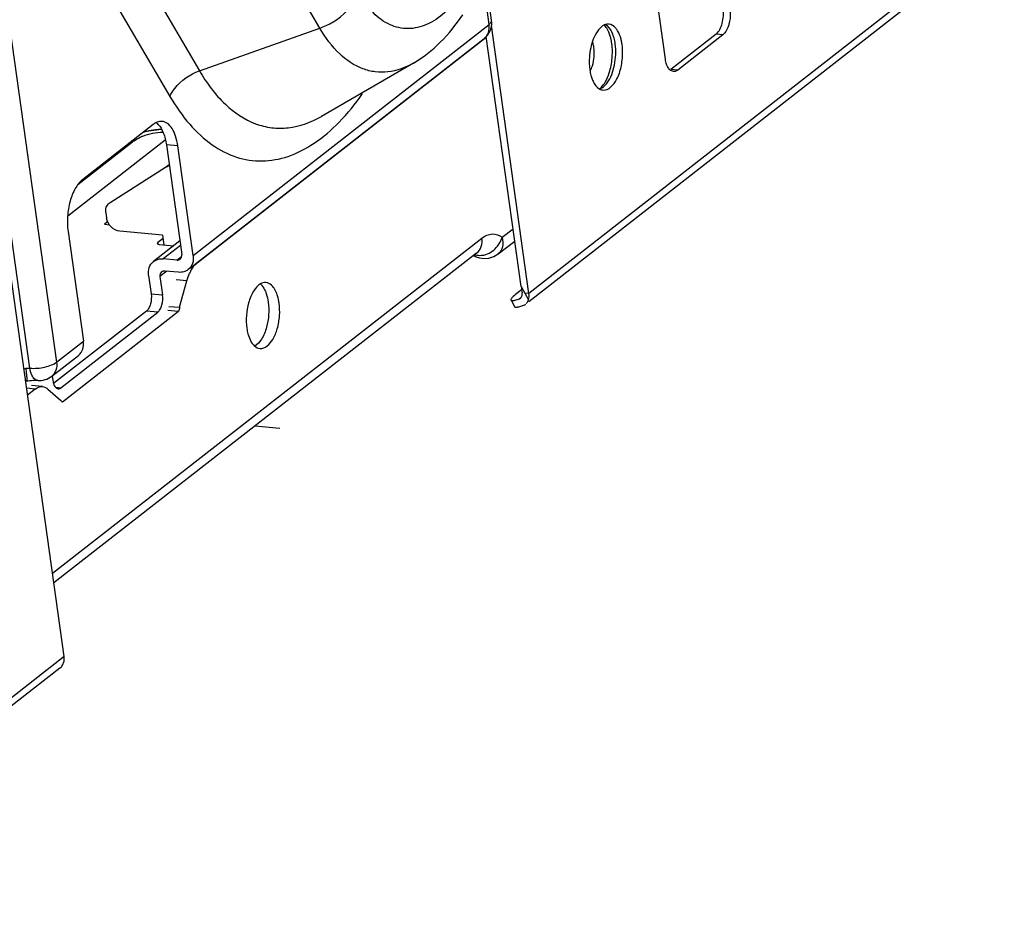
# Model space of a CAD drawing. Units: millimetres. Extents: x 8 to 210, y 104 to 193.
# Drawn here: x 49 to 52, y 172 to 174 of the extents above; entities that cross this region are included whole.
import ezdxf

# ---------------------------------------------------------------- set-up
doc = ezdxf.new("R2010")
doc.units = ezdxf.units.MM
doc.header["$MEASUREMENT"] = 0
for name, color, linetype, lineweight in [('210836832_FB_660_CONTINUOUSLINE', 7, 'Continuous', 0), ('41202-000411_00__CONTINUOUSLINE', 7, 'Continuous', 0), ('41205-000212_右侧板_CONTINUOUSLINE', 7, 'Continuous', 0), ('41207-000047_顶盖_CONTINUOUSLINE', 7, 'Continuous', 0)]:
    doc.layers.add(name, color=color, linetype=linetype, lineweight=lineweight)

msp = doc.modelspace()

# ---------------------------------------------------------------- linework, layer by layer
at = {"layer": '210836832_FB_660_CONTINUOUSLINE', "color": 18, "lineweight": 25, "true_color": 0x000000}
for p, q in [((48.6056, 173.2045), (47.9284, 178.0487)), ((48.0114, 178.0673), (48.6885, 173.2231)), ((49.502, 174.256), (49.0749, 174.9858)), ((48.6836, 174.8868), (49.1298, 174.1243)), ((48.5925, 174.8076), (49.0388, 174.0451)), ((50.0336, 174.2811), (50.0125, 174.4321)), ((50.0258, 174.2678), (50.0053, 174.4144)), ((49.1106, 173.5529), (50.0258, 174.2678)), ((49.1298, 174.1243), (49.502, 174.256)), ((49.1033, 173.5154), (50.0106, 174.2242)), ((49.7917, 174.1478), (49.5074, 173.9832)), ((48.9992, 173.9616), (48.9975, 173.963)), ((49.0024, 173.9586), (49.0003, 173.9607)), ((48.9875, 173.9585), (48.768, 173.787)), ((49.0246, 173.9101), (48.723, 173.6745)), ((49.0632, 173.8922), (49.0279, 173.8954)), ((49.0279, 173.8954), (49.0753, 173.5561)), ((49.1106, 173.5529), (49.0632, 173.8922)), ((48.8472, 173.6576), (48.8368, 173.6495)), ((48.7239, 173.6271), (48.7713, 173.2878)), ((48.8368, 173.6495), (48.8515, 173.6482)), ((49.0694, 173.5981), (48.988, 173.5345)), ((49.0175, 173.6058), (49.0011, 173.593)), ((49.0011, 173.593), (48.9996, 173.5903)), ((49.0011, 173.593), (49.0018, 173.5883)), ((49.0058, 173.5873), (49.0505, 173.5833)), ((49.0714, 173.5844), (49.0179, 173.5426)), ((49.0603, 173.5388), (49.0179, 173.5426)), ((49.0603, 173.5388), (49.075, 173.5503)), ((49.0295, 173.5044), (49.0081, 173.4877)), ((49.0656, 173.5011), (49.0232, 173.5049)), ((48.9728, 173.4909), (48.9807, 173.4343)), ((49.0081, 173.4877), (49.016, 173.4311)), ((48.9807, 173.4343), (49.016, 173.4311)), ((48.966, 173.381), (48.6792, 173.157)), ((48.7019, 173.144), (49.0013, 173.3779)), ((49.0013, 173.3779), (48.966, 173.381)), ((48.6885, 173.2231), (48.7713, 173.2878)), ((48.6733, 173.1796), (48.7561, 173.2442)), ((48.6748, 173.1798), (48.6767, 173.1661)), ((48.5921, 173.1642), (48.5954, 173.165)), ((48.5952, 173.1652), (48.5927, 173.1632)), ((48.5954, 173.165), (48.5954, 173.165)), ((48.6853, 173.1455), (48.7019, 173.144))]:
    msp.add_line(p, q, dxfattribs=at)
msp.add_lwpolyline([(48.9996, 173.5903), (49.0001, 173.5893), (49.0023, 173.588), (49.0058, 173.5873)], dxfattribs=at)
for points, knots in [([(50.0244, 174.5359), (50.0139, 174.5036), (50.0015, 174.472), (49.9867, 174.4415), (49.9735, 174.4141), (49.9583, 174.3876), (49.9406, 174.3629), (49.9253, 174.3415), (49.908, 174.3213), (49.8882, 174.3038), (49.8714, 174.289), (49.8527, 174.2761), (49.8321, 174.2672), (49.8141, 174.2594), (49.7945, 174.2546), (49.7749, 174.2546), (49.7558, 174.2545), (49.7367, 174.2589), (49.7193, 174.2667), (49.7001, 174.2753), (49.683, 174.2882), (49.668, 174.303), (49.6505, 174.3204), (49.6359, 174.3405), (49.6235, 174.3617)], [0, 0, 0, 0, 1, 1, 1, 2, 2, 2, 3, 3, 3, 4, 4, 4, 5, 5, 5, 6, 6, 6, 7, 7, 7, 8, 8, 8, 8]), ([(49.502, 174.256), (49.5154, 174.2608), (49.5283, 174.2667), (49.5406, 174.274), (49.5757, 174.2945), (49.6069, 174.3251), (49.6235, 174.3618)], [0, 0, 0, 0, 1, 1, 1, 2, 2, 2, 2]), ([(49.7917, 174.1478), (49.822, 174.1654), (49.8499, 174.1875), (49.8748, 174.2123), (49.9009, 174.2381), (49.9238, 174.2668), (49.944, 174.2972)], [0, 0, 0, 0, 1, 1, 1, 2, 2, 2, 2]), ([(50.0106, 174.2242), (50.0166, 174.2289), (50.0211, 174.2355), (50.0237, 174.2428), (50.0265, 174.2508), (50.027, 174.2595), (50.0258, 174.2678)], [0, 0, 0, 0, 1, 1, 1, 2, 2, 2, 2]), ([(50.0258, 174.2678), (50.0271, 174.2688), (50.0284, 174.2699), (50.0295, 174.2711), (50.032, 174.2739), (50.0341, 174.2775), (50.0336, 174.2811)], [0, 0, 0, 0, 1, 1, 1, 2, 2, 2, 2]), ([(49.7917, 174.1478), (49.7676, 174.1339), (49.7405, 174.1238), (49.7128, 174.1207), (49.6998, 174.1192), (49.6867, 174.1193), (49.6737, 174.1209), (49.6606, 174.1225), (49.6478, 174.1258), (49.6354, 174.1304), (49.6088, 174.1403), (49.5847, 174.1568), (49.5639, 174.1763), (49.5391, 174.1995), (49.519, 174.227), (49.502, 174.256)], [0, 0, 0, 0, 1, 1, 1, 2, 2, 2, 3, 3, 3, 4, 4, 4, 5, 5, 5, 5]), ([(49.0388, 174.0451), (49.0428, 174.0539), (49.0478, 174.0621), (49.0538, 174.0699), (49.0728, 174.0948), (49.1004, 174.1139), (49.1298, 174.1243)], [0, 0, 0, 0, 1, 1, 1, 2, 2, 2, 2]), ([(49.1298, 174.1243), (49.152, 174.0865), (49.1782, 174.0507), (49.2104, 174.0205), (49.2376, 173.995), (49.2691, 173.9735), (49.3038, 173.9605), (49.3198, 173.9545), (49.3366, 173.9503), (49.3536, 173.9482), (49.3705, 173.9461), (49.3877, 173.946), (49.4047, 173.9479), (49.4408, 173.9519), (49.4761, 173.9651), (49.5074, 173.9832)], [0, 0, 0, 0, 1, 1, 1, 2, 2, 2, 3, 3, 3, 4, 4, 4, 5, 5, 5, 5]), ([(49.0388, 174.0451), (49.0566, 174.0146), (49.0769, 173.9853), (49.1002, 173.9587), (49.1208, 173.9351), (49.1438, 173.9135), (49.1694, 173.8955), (49.1925, 173.8793), (49.2178, 173.8661), (49.2446, 173.8574), (49.27, 173.8491), (49.2968, 173.845), (49.3236, 173.8453), (49.351, 173.8457), (49.3783, 173.8509), (49.4042, 173.8596), (49.4327, 173.8693), (49.4595, 173.8833), (49.4844, 173.9), (49.5125, 173.9188), (49.5382, 173.941), (49.5619, 173.9652), (49.5886, 173.9925), (49.6126, 174.0223), (49.6345, 174.0535)], [0, 0, 0, 0, 1, 1, 1, 2, 2, 2, 3, 3, 3, 4, 4, 4, 5, 5, 5, 6, 6, 6, 7, 7, 7, 8, 8, 8, 8]), ([(48.9965, 173.9641), (48.9941, 173.963), (48.9919, 173.9616), (48.9897, 173.9601), (48.989, 173.9596), (48.9883, 173.9591), (48.9875, 173.9585)], [0, 0, 0, 0, 1, 1, 1, 2, 2, 2, 2]), ([(49.0144, 173.9677), (49.0129, 173.9678), (49.0114, 173.9678), (49.0099, 173.9677), (49.0053, 173.9675), (49.0006, 173.9661), (48.9965, 173.9641)], [0, 0, 0, 0, 1, 1, 1, 2, 2, 2, 2]), ([(49.0632, 173.8922), (49.0618, 173.9023), (49.0596, 173.9123), (49.0564, 173.9219), (49.0536, 173.9302), (49.0501, 173.9382), (49.0454, 173.9456), (49.0415, 173.9516), (49.0368, 173.9571), (49.031, 173.9612), (49.026, 173.9647), (49.0203, 173.9671), (49.0144, 173.9677)], [0, 0, 0, 0, 1, 1, 1, 2, 2, 2, 3, 3, 3, 4, 4, 4, 4]), ([(49.0024, 173.9586), (49.0095, 173.9512), (49.0145, 173.942), (49.0184, 173.9324), (49.0232, 173.9205), (49.0261, 173.908), (49.0279, 173.8954)], [0, 0, 0, 0, 1, 1, 1, 2, 2, 2, 2]), ([(48.768, 173.787), (48.759, 173.7799), (48.752, 173.7705), (48.7463, 173.7605), (48.7391, 173.748), (48.734, 173.7345), (48.7303, 173.7208), (48.7261, 173.7055), (48.7235, 173.6898), (48.7224, 173.674), (48.7213, 173.6583), (48.7217, 173.6426), (48.7239, 173.6271)], [0, 0, 0, 0, 1, 1, 1, 2, 2, 2, 3, 3, 3, 4, 4, 4, 4]), ([(48.9728, 173.4909), (48.9716, 173.4992), (48.9721, 173.5079), (48.9749, 173.5159), (48.9775, 173.5231), (48.982, 173.5298), (48.988, 173.5345)], [0, 0, 0, 0, 1, 1, 1, 2, 2, 2, 2]), ([(48.988, 173.5345), (48.992, 173.5376), (48.9968, 173.5399), (49.0017, 173.5413), (49.007, 173.5428), (49.0125, 173.5431), (49.0179, 173.5426)], [0, 0, 0, 0, 1, 1, 1, 2, 2, 2, 2]), ([(49.0603, 173.5388), (49.0612, 173.5387), (49.0621, 173.5387), (49.063, 173.5388), (49.0656, 173.539), (49.0682, 173.54), (49.0702, 173.5415)], [0, 0, 0, 0, 1, 1, 1, 2, 2, 2, 2]), ([(49.0702, 173.5415), (49.0722, 173.5431), (49.0737, 173.5453), (49.0746, 173.5477), (49.0756, 173.5504), (49.0757, 173.5533), (49.0753, 173.5561)], [0, 0, 0, 0, 1, 1, 1, 2, 2, 2, 2]), ([(49.1106, 173.5529), (49.1118, 173.5446), (49.1114, 173.5359), (49.1085, 173.5279), (49.1059, 173.5206), (49.1014, 173.514), (49.0954, 173.5093)], [0, 0, 0, 0, 1, 1, 1, 2, 2, 2, 2]), ([(49.0232, 173.5049), (49.0222, 173.505), (49.0213, 173.505), (49.0204, 173.505), (49.0178, 173.5047), (49.0152, 173.5038), (49.0132, 173.5022)], [0, 0, 0, 0, 1, 1, 1, 2, 2, 2, 2]), ([(49.0954, 173.5093), (49.0914, 173.5061), (49.0867, 173.5038), (49.0817, 173.5025), (49.0764, 173.501), (49.0709, 173.5006), (49.0656, 173.5011)], [0, 0, 0, 0, 1, 1, 1, 2, 2, 2, 2]), ([(49.0132, 173.5022), (49.0112, 173.5007), (49.0097, 173.4984), (49.0088, 173.496), (49.0079, 173.4934), (49.0077, 173.4905), (49.0081, 173.4877)], [0, 0, 0, 0, 1, 1, 1, 2, 2, 2, 2]), ([(48.9807, 173.4343), (48.9821, 173.424), (48.9814, 173.4132), (48.9786, 173.4031), (48.9773, 173.3985), (48.9756, 173.394), (48.9732, 173.3899), (48.9714, 173.3865), (48.969, 173.3834), (48.966, 173.381)], [0, 0, 0, 0, 1, 1, 1, 2, 2, 2, 3, 3, 3, 3]), ([(49.0013, 173.3779), (49.0043, 173.3802), (49.0067, 173.3834), (49.0086, 173.3867), (49.011, 173.3909), (49.0126, 173.3953), (49.0139, 173.3999), (49.0167, 173.41), (49.0175, 173.4208), (49.016, 173.4311)], [0, 0, 0, 0, 1, 1, 1, 2, 2, 2, 3, 3, 3, 3]), ([(48.7561, 173.2442), (48.7621, 173.2489), (48.7666, 173.2556), (48.7692, 173.2628), (48.772, 173.2708), (48.7725, 173.2795), (48.7713, 173.2878)], [0, 0, 0, 0, 1, 1, 1, 2, 2, 2, 2]), ([(48.593, 173.2039), (48.5941, 173.2041), (48.5951, 173.2043), (48.5962, 173.2044), (48.5993, 173.2047), (48.6025, 173.2048), (48.6056, 173.2045)], [0, 0, 0, 0, 1, 1, 1, 2, 2, 2, 2]), ([(48.593, 173.2039), (48.5937, 173.199), (48.5943, 173.1942), (48.5948, 173.1892), (48.5953, 173.185), (48.5957, 173.1808), (48.596, 173.1766), (48.5961, 173.175), (48.5962, 173.1733), (48.5963, 173.1717), (48.5963, 173.1705), (48.5963, 173.1692), (48.5962, 173.1681), (48.5962, 173.1674), (48.5961, 173.1667), (48.5959, 173.1658), (48.5958, 173.1655), (48.5957, 173.1651), (48.5954, 173.165)], [0, 0, 0, 0, 1, 1, 1, 2, 2, 2, 3, 3, 3, 4, 4, 4, 5, 5, 5, 6, 6, 6, 6]), ([(48.6056, 173.2045), (48.621, 173.2031), (48.6367, 173.2046), (48.6518, 173.208), (48.6591, 173.2096), (48.6661, 173.2117), (48.673, 173.2146), (48.6785, 173.2168), (48.6839, 173.2195), (48.6885, 173.2231)], [0, 0, 0, 0, 1, 1, 1, 2, 2, 2, 3, 3, 3, 3]), ([(48.63, 173.1668), (48.6271, 173.1671), (48.6242, 173.1683), (48.6217, 173.17), (48.6171, 173.1732), (48.6139, 173.1781), (48.6115, 173.1833), (48.6084, 173.1901), (48.6066, 173.1973), (48.6056, 173.2045)], [0, 0, 0, 0, 1, 1, 1, 2, 2, 2, 3, 3, 3, 3]), ([(48.6885, 173.2231), (48.6897, 173.2149), (48.6892, 173.2061), (48.6864, 173.1981), (48.6838, 173.1909), (48.6793, 173.1842), (48.6733, 173.1796)], [0, 0, 0, 0, 1, 1, 1, 2, 2, 2, 2]), ([(48.5954, 173.165), (48.5985, 173.1655), (48.6016, 173.1659), (48.6047, 173.1663), (48.6131, 173.1672), (48.6216, 173.1675), (48.63, 173.1668)], [0, 0, 0, 0, 1, 1, 1, 2, 2, 2, 2]), ([(48.6767, 173.1661), (48.6771, 173.1636), (48.6775, 173.1612), (48.6782, 173.1588), (48.6784, 173.158), (48.6786, 173.1573), (48.6789, 173.1565)], [0, 0, 0, 0, 1, 1, 1, 2, 2, 2, 2]), ([(48.6789, 173.1565), (48.6802, 173.1525), (48.6819, 173.1486), (48.6848, 173.1454), (48.687, 173.1431), (48.6899, 173.1412), (48.693, 173.1409)], [0, 0, 0, 0, 1, 1, 1, 2, 2, 2, 2]), ([(48.693, 173.1409), (48.6937, 173.1409), (48.6945, 173.1409), (48.6952, 173.141), (48.6977, 173.1413), (48.7, 173.1425), (48.7019, 173.144)], [0, 0, 0, 0, 1, 1, 1, 2, 2, 2, 2])]:
    msp.add_open_spline(points, degree=3, knots=knots, dxfattribs=at)
for points in [[(50.0106, 174.2242), (50.0279, 174.2377), (50.0367, 174.2594), (50.0336, 174.2811)], [(48.593, 173.2039), (48.5909, 173.2036), (48.589, 173.2024), (48.5874, 173.201)], [(48.63, 173.1668), (48.6455, 173.1654), (48.661, 173.17), (48.6733, 173.1796)]]:
    msp.add_open_spline(points, degree=3, dxfattribs=at)
at = {"layer": '41202-000411_00__CONTINUOUSLINE', "color": 18, "lineweight": 25, "true_color": 0x000000}
for p, q in [((49.123, 173.5302), (50.017, 174.2277)), ((48.9657, 173.9361), (48.9535, 173.9319)), ((49.0132, 173.9427), (48.9657, 173.9361)), ((48.7545, 173.7726), (48.9231, 173.9041)), ((48.8538, 173.7167), (49.0255, 173.8257)), ((49.0255, 173.8257), (49.0364, 173.8343)), ((48.8507, 173.7146), (48.8538, 173.7167)), ((48.8406, 173.6856), (48.8429, 173.6688)), ((49.0161, 173.6159), (48.8835, 173.6279)), ((50.066, 173.6095), (50.0998, 173.6358)), ((48.6755, 172.5708), (50.0033, 173.6065)), ((49.0161, 173.6159), (49.0203, 173.586)), ((50.0539, 173.5577), (50.1051, 173.5976)), ((49.9871, 173.56), (48.6798, 172.5403)), ((49.9772, 173.5523), (49.9862, 173.5489)), ((49.9785, 173.5528), (49.981, 173.5513)), ((49.9823, 173.5507), (49.9848, 173.5495)), ((49.987, 173.56), (49.9879, 173.5606)), ((49.0915, 173.4751), (49.058, 173.4781)), ((49.0688, 173.3927), (49.0915, 173.4751)), ((49.0657, 173.3797), (49.0321, 173.3827)), ((49.0352, 173.3957), (49.0688, 173.3927)), ((49.0657, 173.3797), (48.7063, 173.0994)), ((48.6224, 173.1398), (48.5956, 173.1422)), ((48.6224, 173.1398), (48.5986, 173.1212)), ((48.6448, 173.1474), (48.6112, 173.1505)), ((48.6616, 173.1397), (48.7006, 173.1055)), ((48.7063, 173.0994), (48.7051, 173.1009))]:
    msp.add_line(p, q, dxfattribs=at)
for points in [[(49.9807, 173.5521), (49.9797, 173.5524), (49.9785, 173.5528)], [(49.9807, 173.555), (49.9826, 173.5525), (49.9807, 173.5521)], [(49.9862, 173.5489), (49.9963, 173.5457), (50.0103, 173.5437)], [(50.0103, 173.5437), (50.0252, 173.5448), (50.0404, 173.5495), (50.0539, 173.5577)]]:
    msp.add_lwpolyline(points, dxfattribs=at)
for points in [[(50.3894, 174.2556), (50.3869, 174.2594), (50.384, 174.2631), (50.3806, 174.2663)], [(50.3484, 174.2041), (50.3477, 174.2074), (50.3467, 174.2107), (50.3456, 174.2139)], [(50.3498, 174.1961), (50.3495, 174.1987), (50.3491, 174.2014), (50.3483, 174.2039)], [(50.4037, 174.2171), (50.4034, 174.2185), (50.4031, 174.2199), (50.4028, 174.2213)], [(50.4051, 174.2085), (50.4047, 174.2114), (50.4043, 174.2142), (50.4037, 174.2171)], [(50.3505, 174.1678), (50.3513, 174.1772), (50.3511, 174.1867), (50.3498, 174.1961)], [(50.345, 174.14), (50.3479, 174.149), (50.3497, 174.1584), (50.3505, 174.1678)], [(50.3972, 174.1181), (50.4019, 174.1326), (50.4048, 174.1477), (50.4061, 174.1628)], [(50.3381, 174.1238), (50.3409, 174.129), (50.3432, 174.1344), (50.345, 174.14)], [(50.3663, 174.0674), (50.3713, 174.0713), (50.3757, 174.0762), (50.3794, 174.0814)], [(48.9672, 173.9368), (48.9636, 173.9361), (48.96, 173.9353), (48.9564, 173.9345)], [(48.9937, 173.9412), (48.9848, 173.94), (48.976, 173.9385), (48.9672, 173.9368)], [(48.9851, 173.9314), (48.9956, 173.9334), (49.0064, 173.9342), (49.0171, 173.9341)], [(49.0131, 173.9433), (49.0066, 173.9428), (49.0001, 173.9421), (48.9937, 173.9412)], [(48.9231, 173.9041), (48.9213, 173.9043), (48.9195, 173.9044), (48.9177, 173.9044)], [(49.0255, 173.8257), (49.0289, 173.8279), (49.0325, 173.8297), (49.0363, 173.831)], [(50.0516, 173.5814), (50.0581, 173.5896), (50.063, 173.5992), (50.0657, 173.6092)], [(49.9828, 173.5557), (49.989, 173.5537), (49.9958, 173.553), (50.0023, 173.5535)], [(49.1032, 173.5052), (49.102, 173.5029), (49.1008, 173.5005), (49.0998, 173.4981)], [(49.1032, 173.5052), (49.1054, 173.5093), (49.1078, 173.5132), (49.1105, 173.517)], [(49.1105, 173.517), (49.114, 173.5219), (49.1182, 173.5265), (49.123, 173.5302)], [(49.0915, 173.4751), (49.0937, 173.483), (49.0964, 173.4907), (49.0998, 173.4981)], [(49.3357, 173.469), (49.3301, 173.4695), (49.3242, 173.4679), (49.3192, 173.4652)], [(49.3525, 173.4613), (49.3479, 173.4654), (49.3419, 173.4684), (49.3357, 173.469)], [(49.3765, 173.406), (49.3759, 173.4101), (49.3752, 173.4141), (49.3743, 173.4181)], [(49.0688, 173.3927), (49.0676, 173.3884), (49.0666, 173.3841), (49.0657, 173.3797)], [(49.2821, 173.4068), (49.2785, 173.3941), (49.2764, 173.3809), (49.2754, 173.3677)], [(49.3429, 173.4091), (49.3447, 173.3961), (49.345, 173.3829), (49.3441, 173.3698)], [(49.3777, 173.3666), (49.3786, 173.3797), (49.3783, 173.393), (49.3765, 173.406)], [(49.2754, 173.3677), (49.2745, 173.3545), (49.2748, 173.3412), (49.2766, 173.3282)], [(49.3441, 173.3698), (49.3432, 173.3567), (49.3411, 173.3436), (49.3376, 173.331)], [(49.3006, 173.2729), (49.3052, 173.2689), (49.3112, 173.2658), (49.3174, 173.2652)], [(48.6224, 173.1398), (48.6264, 173.1429), (48.6309, 173.1454), (48.6358, 173.1467)], [(48.6358, 173.1467), (48.6387, 173.1474), (48.6418, 173.1477), (48.6448, 173.1474)], [(48.6448, 173.1474), (48.6509, 173.1469), (48.6569, 173.1438), (48.6616, 173.1397)], [(48.7006, 173.1055), (48.7019, 173.1043), (48.7032, 173.103), (48.7045, 173.1016)]]:
    msp.add_open_spline(points, degree=3, dxfattribs=at)
for points, knots in [([(50.4028, 174.2213), (50.4021, 174.2246), (50.4013, 174.2278), (50.4003, 174.231), (50.3977, 174.2396), (50.3943, 174.248), (50.3894, 174.2556)], [0, 0, 0, 0, 1, 1, 1, 2, 2, 2, 2]), ([(50.4061, 174.1628), (50.4071, 174.1743), (50.4072, 174.1859), (50.4063, 174.1975), (50.406, 174.2012), (50.4056, 174.2048), (50.4051, 174.2085)], [0, 0, 0, 0, 1, 1, 1, 2, 2, 2, 2]), ([(50.3794, 174.0814), (50.3812, 174.0839), (50.3829, 174.0866), (50.3845, 174.0893), (50.3899, 174.0983), (50.394, 174.1081), (50.3972, 174.1181)], [0, 0, 0, 0, 1, 1, 1, 2, 2, 2, 2]), ([(48.9464, 173.9186), (48.9493, 173.92), (48.9522, 173.9213), (48.9551, 173.9225), (48.9648, 173.9264), (48.9749, 173.9294), (48.9851, 173.9314)], [0, 0, 0, 0, 1, 1, 1, 2, 2, 2, 2]), ([(48.9231, 173.9041), (48.9248, 173.9054), (48.9265, 173.9067), (48.9282, 173.9079), (48.934, 173.912), (48.9401, 173.9156), (48.9464, 173.9186)], [0, 0, 0, 0, 1, 1, 1, 2, 2, 2, 2]), ([(48.8406, 173.6856), (48.8398, 173.6911), (48.8401, 173.6969), (48.842, 173.7022), (48.8437, 173.7071), (48.8468, 173.7115), (48.8508, 173.7146)], [0, 0, 0, 0, 1, 1, 1, 2, 2, 2, 2]), ([(48.8835, 173.6279), (48.8737, 173.6288), (48.8642, 173.6339), (48.857, 173.6412), (48.8494, 173.6487), (48.8443, 173.6585), (48.8429, 173.6688)], [0, 0, 0, 0, 1, 1, 1, 2, 2, 2, 2]), ([(49.9871, 173.56), (49.9936, 173.5651), (49.9985, 173.5724), (50.0012, 173.5804), (50.0041, 173.5888), (50.0045, 173.5979), (50.0033, 173.6065)], [0, 0, 0, 0, 1, 1, 1, 2, 2, 2, 2]), ([(50.0033, 173.6065), (50.0124, 173.6136), (50.0236, 173.6192), (50.0353, 173.6197), (50.0463, 173.6202), (50.0576, 173.6162), (50.066, 173.6095)], [0, 0, 0, 0, 1, 1, 1, 2, 2, 2, 2]), ([(50.0657, 173.6092), (50.0684, 173.5996), (50.0696, 173.5892), (50.0672, 173.5793), (50.0651, 173.5709), (50.0605, 173.5629), (50.0539, 173.5577)], [0, 0, 0, 0, 1, 1, 1, 2, 2, 2, 2]), ([(50.0023, 173.5535), (50.0069, 173.5539), (50.0115, 173.5548), (50.0159, 173.5562), (50.0299, 173.5606), (50.0426, 173.5699), (50.0516, 173.5814)], [0, 0, 0, 0, 1, 1, 1, 2, 2, 2, 2]), ([(49.3192, 173.4652), (49.3103, 173.4604), (49.3034, 173.4522), (49.2978, 173.4435), (49.2906, 173.4321), (49.2857, 173.4197), (49.2821, 173.4068)], [0, 0, 0, 0, 1, 1, 1, 2, 2, 2, 2]), ([(49.3194, 173.464), (49.3208, 173.4627), (49.3222, 173.4612), (49.3235, 173.4598), (49.3278, 173.4546), (49.3312, 173.4487), (49.3339, 173.4425)], [0, 0, 0, 0, 1, 1, 1, 2, 2, 2, 2]), ([(49.3339, 173.4425), (49.335, 173.44), (49.336, 173.4375), (49.3368, 173.435), (49.3397, 173.4266), (49.3417, 173.4179), (49.3429, 173.4091)], [0, 0, 0, 0, 1, 1, 1, 2, 2, 2, 2]), ([(49.3743, 173.4181), (49.3732, 173.4228), (49.372, 173.4273), (49.3704, 173.4318), (49.3667, 173.4428), (49.3612, 173.4537), (49.3525, 173.4613)], [0, 0, 0, 0, 1, 1, 1, 2, 2, 2, 2]), ([(49.3174, 173.2652), (49.3334, 173.2638), (49.3477, 173.2785), (49.3568, 173.2932), (49.3636, 173.3042), (49.3676, 173.3151), (49.3708, 173.3267), (49.3743, 173.3395), (49.3767, 173.3531), (49.3777, 173.3666)], [0, 0, 0, 0, 1, 1, 1, 2, 2, 2, 3, 3, 3, 3]), ([(49.2766, 173.3282), (49.2775, 173.3223), (49.2786, 173.3164), (49.2802, 173.3106), (49.2839, 173.2966), (49.2898, 173.2823), (49.3006, 173.2729)], [0, 0, 0, 0, 1, 1, 1, 2, 2, 2, 2]), ([(49.3376, 173.331), (49.334, 173.318), (49.3291, 173.3054), (49.3218, 173.2939), (49.3162, 173.2851), (49.3092, 173.2769), (49.3002, 173.272)], [0, 0, 0, 0, 1, 1, 1, 2, 2, 2, 2])]:
    msp.add_open_spline(points, degree=3, knots=knots, dxfattribs=at)
at = {"layer": '41205-000212_右侧板_CONTINUOUSLINE', "color": 18, "lineweight": 25, "true_color": 0x000000}
for p, q in [((48.7116, 172.3127), (47.912, 178.0328)), ((51.6187, 174.5836), (50.1487, 173.4353)), ((51.6066, 174.5487), (50.149, 173.4101)), ((50.571, 174.1597), (50.5236, 174.499)), ((50.1487, 173.4353), (50.0329, 174.264)), ((50.7274, 174.2376), (50.5877, 174.1285)), ((50.7486, 174.2357), (50.6089, 174.1265)), ((50.7486, 174.2357), (50.7274, 174.2376)), ((50.1248, 173.4569), (50.0166, 174.2306)), ((50.6089, 174.1265), (50.5877, 174.1285)), ((50.1262, 173.447), (50.1114, 173.4354)), ((50.1248, 173.4569), (50.1473, 173.4162)), ((50.0935, 173.415), (50.1053, 173.3937)), ((50.1225, 173.4213), (50.1201, 173.4194)), ((50.1201, 173.4194), (50.1228, 173.4209)), ((50.1487, 173.4353), (50.1361, 173.4364)), ((50.1348, 173.3994), (50.1329, 173.3984)), ((50.1375, 173.4012), (50.1358, 173.3999)), ((50.1375, 173.4012), (50.1391, 173.4025)), ((48.7116, 172.3127), (47.7076, 171.5284)), ((48.6985, 172.2771), (47.7078, 171.5032)), ((48.7032, 172.2814), (48.7043, 172.2827))]:
    msp.add_line(p, q, dxfattribs=at)
msp.add_lwpolyline([(50.0933, 173.4154), (50.0934, 173.4152), (50.0935, 173.415)], dxfattribs=at)
for points, knots in [([(50.7274, 174.2376), (50.7374, 174.2454), (50.7428, 174.258), (50.7462, 174.2707), (50.7504, 174.2863), (50.7516, 174.302), (50.7494, 174.3175)], [0, 0, 0, 0, 1, 1, 1, 2, 2, 2, 2]), ([(50.7706, 174.3156), (50.7711, 174.3118), (50.7714, 174.308), (50.7716, 174.3042), (50.772, 174.2923), (50.7706, 174.2802), (50.7674, 174.2688)], [0, 0, 0, 0, 1, 1, 1, 2, 2, 2, 2]), ([(50.3847, 174.2669), (50.3832, 174.2663), (50.3816, 174.2657), (50.3802, 174.2649), (50.3751, 174.2622), (50.3707, 174.2585), (50.3669, 174.2543)], [0, 0, 0, 0, 1, 1, 1, 2, 2, 2, 2]), ([(50.4106, 174.2306), (50.4092, 174.2349), (50.4076, 174.2391), (50.4056, 174.2432), (50.401, 174.2529), (50.3943, 174.2625), (50.3849, 174.2673)], [0, 0, 0, 0, 1, 1, 1, 2, 2, 2, 2]), ([(50.4232, 174.2481), (50.4214, 174.251), (50.4196, 174.2538), (50.4173, 174.2563), (50.4119, 174.2625), (50.4043, 174.2677), (50.3962, 174.2684)], [0, 0, 0, 0, 1, 1, 1, 2, 2, 2, 2]), ([(50.7674, 174.2688), (50.7664, 174.2652), (50.7653, 174.2617), (50.7639, 174.2582), (50.7605, 174.2497), (50.7557, 174.2413), (50.7486, 174.2357)], [0, 0, 0, 0, 1, 1, 1, 2, 2, 2, 2]), ([(50.3619, 174.2482), (50.3588, 174.244), (50.356, 174.2394), (50.3536, 174.2347), (50.345, 174.2181), (50.34, 174.1996), (50.3374, 174.1811)], [0, 0, 0, 0, 1, 1, 1, 2, 2, 2, 2]), ([(50.4358, 174.2121), (50.4352, 174.2156), (50.4345, 174.219), (50.4336, 174.2224), (50.4312, 174.2314), (50.428, 174.2402), (50.4232, 174.2481)], [0, 0, 0, 0, 1, 1, 1, 2, 2, 2, 2]), ([(50.3909, 174.0867), (50.4026, 174.1026), (50.4093, 174.1218), (50.4133, 174.1414), (50.4177, 174.1633), (50.4188, 174.1856), (50.4157, 174.2074)], [0, 0, 0, 0, 1, 1, 1, 2, 2, 2, 2]), ([(50.4157, 174.2074), (50.4149, 174.2134), (50.4137, 174.2193), (50.4122, 174.2251), (50.4117, 174.227), (50.4111, 174.2288), (50.4106, 174.2306)], [0, 0, 0, 0, 1, 1, 1, 2, 2, 2, 2]), ([(50.3374, 174.1811), (50.3367, 174.1766), (50.3363, 174.1721), (50.3359, 174.1675), (50.335, 174.1542), (50.3353, 174.1407), (50.3371, 174.1275)], [0, 0, 0, 0, 1, 1, 1, 2, 2, 2, 2]), ([(50.3778, 174.0646), (50.3956, 174.063), (50.4106, 174.0806), (50.42, 174.0975), (50.4271, 174.1103), (50.4309, 174.1226), (50.4337, 174.1356), (50.4367, 174.1499), (50.4386, 174.1649), (50.4386, 174.1796)], [0, 0, 0, 0, 1, 1, 1, 2, 2, 2, 3, 3, 3, 3]), ([(50.5763, 174.1398), (50.5757, 174.1413), (50.5751, 174.1428), (50.5746, 174.1443), (50.5729, 174.1493), (50.5717, 174.1545), (50.571, 174.1597)], [0, 0, 0, 0, 1, 1, 1, 2, 2, 2, 2]), ([(50.3371, 174.1275), (50.3379, 174.1216), (50.3391, 174.1156), (50.3407, 174.1098), (50.3411, 174.108), (50.3417, 174.1061), (50.3423, 174.1043)], [0, 0, 0, 0, 1, 1, 1, 2, 2, 2, 2]), ([(50.5848, 174.1271), (50.5839, 174.1279), (50.5831, 174.1288), (50.5824, 174.1297), (50.5799, 174.1327), (50.5779, 174.1362), (50.5763, 174.1398)], [0, 0, 0, 0, 1, 1, 1, 2, 2, 2, 2]), ([(50.6089, 174.1265), (50.6078, 174.1257), (50.6067, 174.125), (50.6056, 174.1243), (50.6025, 174.1227), (50.5989, 174.1217), (50.5954, 174.122)], [0, 0, 0, 0, 1, 1, 1, 2, 2, 2, 2]), ([(50.3423, 174.1043), (50.3436, 174.1), (50.3452, 174.0959), (50.3472, 174.0917), (50.3518, 174.082), (50.3585, 174.0724), (50.3679, 174.0676)], [0, 0, 0, 0, 1, 1, 1, 2, 2, 2, 2]), ([(50.3681, 174.068), (50.3696, 174.0686), (50.3712, 174.0693), (50.3726, 174.07), (50.3777, 174.0727), (50.3821, 174.0765), (50.3859, 174.0806)], [0, 0, 0, 0, 1, 1, 1, 2, 2, 2, 2]), ([(50.1114, 173.4354), (50.1065, 173.4316), (50.1015, 173.4275), (50.0973, 173.4229), (50.0961, 173.4215), (50.0949, 173.4202), (50.094, 173.4185), (50.0935, 173.4175), (50.093, 173.4164), (50.0933, 173.4154)], [0, 0, 0, 0, 1, 1, 1, 2, 2, 2, 3, 3, 3, 3]), ([(50.0935, 173.415), (50.0937, 173.4146), (50.094, 173.4143), (50.0944, 173.4141), (50.0965, 173.4129), (50.0991, 173.4136), (50.1015, 173.4139)], [0, 0, 0, 0, 1, 1, 1, 2, 2, 2, 2]), ([(50.1015, 173.4139), (50.1027, 173.4142), (50.104, 173.4144), (50.1052, 173.4147), (50.1103, 173.4159), (50.1152, 173.4176), (50.1201, 173.4194)], [0, 0, 0, 0, 1, 1, 1, 2, 2, 2, 2]), ([(50.1473, 173.4162), (50.1469, 173.415), (50.1465, 173.4137), (50.1459, 173.4125), (50.1444, 173.4091), (50.1424, 173.4059), (50.1399, 173.4033)], [0, 0, 0, 0, 1, 1, 1, 2, 2, 2, 2]), ([(50.1134, 173.3927), (50.1124, 173.3925), (50.1114, 173.3924), (50.1103, 173.3923), (50.1085, 173.3922), (50.1061, 173.3922), (50.1053, 173.3937)], [0, 0, 0, 0, 1, 1, 1, 2, 2, 2, 2]), ([(50.132, 173.3981), (50.1301, 173.3974), (50.1283, 173.3967), (50.1264, 173.3961), (50.1222, 173.3947), (50.1178, 173.3934), (50.1134, 173.3927)], [0, 0, 0, 0, 1, 1, 1, 2, 2, 2, 2])]:
    msp.add_open_spline(points, degree=3, knots=knots, dxfattribs=at)
for points in [[(50.3962, 174.2684), (50.3924, 174.2687), (50.3884, 174.2682), (50.3847, 174.2669)], [(50.3669, 174.2543), (50.3651, 174.2523), (50.3635, 174.2503), (50.3619, 174.2482)], [(50.4369, 174.2055), (50.4366, 174.2077), (50.4362, 174.2099), (50.4358, 174.2121)], [(50.4386, 174.1796), (50.4386, 174.1883), (50.4381, 174.1969), (50.4369, 174.2055)], [(50.5954, 174.122), (50.5915, 174.1223), (50.5876, 174.1244), (50.5848, 174.1271)], [(50.3859, 174.0806), (50.3877, 174.0826), (50.3893, 174.0846), (50.3909, 174.0867)], [(50.3679, 174.0676), (50.371, 174.066), (50.3744, 174.0649), (50.3778, 174.0646)], [(50.1248, 173.4569), (50.1257, 173.4503), (50.1267, 173.4438), (50.1277, 173.4373)], [(50.1228, 173.4209), (50.1254, 173.4229), (50.127, 173.4262), (50.1276, 173.4293)], [(50.1276, 173.4293), (50.1281, 173.4319), (50.1281, 173.4347), (50.1277, 173.4373)], [(50.1473, 173.4162), (50.1483, 173.4192), (50.1488, 173.4222), (50.1491, 173.4253)], [(50.1491, 173.4253), (50.1493, 173.4286), (50.1492, 173.432), (50.1487, 173.4353)], [(48.7048, 172.2834), (48.7072, 172.2865), (48.709, 172.29), (48.7102, 172.2936)], [(48.7102, 172.2936), (48.7121, 172.2997), (48.7125, 172.3064), (48.7116, 172.3127)], [(48.6985, 172.2771), (48.7002, 172.2784), (48.7017, 172.2799), (48.7032, 172.2814)]]:
    msp.add_open_spline(points, degree=3, dxfattribs=at)
at = {"layer": '41207-000047_顶盖_CONTINUOUSLINE', "color": 18, "lineweight": 25, "true_color": 0x000000}
msp.add_line((49.3024, 173.026), (49.3787, 173.0191), dxfattribs=at)

doc.saveas('drawing.dxf')
